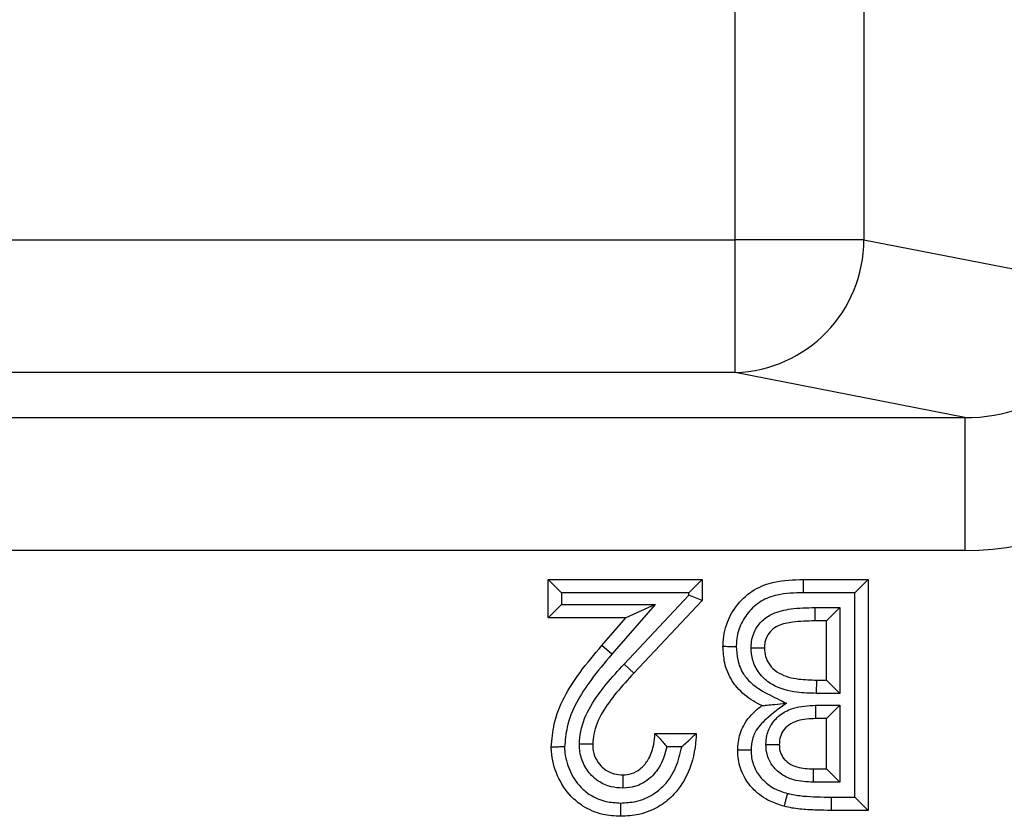
# Model space of a CAD drawing. Units: inches. Extents: x 0.5 to 8, y 0.3 to 10.7.
# Drawn here: x 2.5 to 2.6, y 5.3 to 5.4 of the extents above; entities that cross this region are included whole.
import ezdxf

# ---------------------------------------------------------------- set-up
doc = ezdxf.new("R2010")
doc.units = ezdxf.units.IN
doc.header["$MEASUREMENT"] = 0

msp = doc.modelspace()

# ---------------------------------------------------------------- linework, layer by layer
at = {"color": 7, "linetype": 'Continuous', "lineweight": 25}
for p, q in [((2.534572436012641, 5.338051826060713), (2.534572436012641, 5.736377663870498)), ((2.544231694275532, 5.736377663870498), (2.544231694275532, 5.338051826060713)), ((2.141243841177408, 5.338051826060713), (2.534572436012641, 5.338051826060713)), ((2.544231694275532, 5.338051826060713), (2.534572436012641, 5.338051826060713)), ((2.534572436012641, 5.328065530713167), (2.534572436012641, 5.338051826060713)), ((2.544231694275532, 5.338051826060713), (2.56258881687859, 5.334461384078321)), ((2.534572436012641, 5.328065530713167), (2.141243841177408, 5.328065530713167)), ((2.551823019077487, 5.324691515133708), (2.534572436012641, 5.328065530713167)), ((2.428731946748914, 5.324691515133708), (2.551823019077487, 5.324691515133708)), ((2.551823019077487, 5.324691515133708), (2.551823019077487, 5.314705219786163)), ((2.551823019077487, 5.314705219786163), (2.447686587092021, 5.314705219786163)), ((2.521512164009138, 5.311521652249634), (2.520512164009138, 5.312521652249638)), ((2.520512164009138, 5.312521652249638), (2.532086238083212, 5.312521652249638)), ((2.520512164009138, 5.309628133731119), (2.520512164009138, 5.312521652249638)), ((2.532086238083212, 5.312521652249638), (2.531086238083212, 5.311521652249634)), ((2.532086238083212, 5.312521652249638), (2.532086238083212, 5.310942737096504)), ((2.539667813047599, 5.312521652249638), (2.539680241332666, 5.31152165224966)), ((2.539667813047599, 5.312521652249638), (2.544550625547599, 5.312521652249638)), ((2.544550625547599, 5.312521652249638), (2.5435506255476, 5.31152165224966)), ((2.544550625547599, 5.312521652249638), (2.544550625547599, 5.295160541138526)), ((2.531086238083212, 5.311521652249634), (2.521512164009138, 5.311521652249634)), ((2.521512164009138, 5.311521652249634), (2.521512164009138, 5.310628133731115)), ((2.531086238083212, 5.311338832064982), (2.531086238083212, 5.311521652249634)), ((2.5435506255476, 5.31152165224966), (2.539680241332666, 5.31152165224966)), ((2.5435506255476, 5.296160541138549), (2.5435506255476, 5.31152165224966)), ((2.526217293293065, 5.306156940875133), (2.531086238083212, 5.311338832064982)), ((2.532086238083212, 5.310942737096504), (2.526946069368824, 5.30547217864743)), ((2.532086238083212, 5.310942737096504), (2.531086238083212, 5.311338832064982)), ((2.521512164009138, 5.310628133731115), (2.520512164009138, 5.309628133731119)), ((2.521512164009138, 5.310628133731115), (2.528554795152554, 5.310628133731115)), ((2.528554795152554, 5.310628133731115), (2.525297083217414, 5.306895208538643)), ((2.528554795152554, 5.310628133731115), (2.526354845633069, 5.309628133731119)), ((2.540537259619467, 5.310405572295652), (2.542434528681503, 5.310405555383563)), ((2.540537259619467, 5.310405572295652), (2.540537259717827, 5.309405555383541)), ((2.541434528681502, 5.309405555383541), (2.542434528681503, 5.310405555383563)), ((2.542434528681503, 5.310405555383563), (2.542434528681503, 5.303953988431997)), ((2.526354845633069, 5.309628133731119), (2.520512164009138, 5.309628133731119)), ((2.524542918772315, 5.307551895082614), (2.526354845633069, 5.309628133731119)), ((2.541434528681502, 5.309405555383541), (2.540537259717827, 5.309405555383541)), ((2.541434528681502, 5.304953988431974), (2.541434528681502, 5.309405555383541)), ((2.525297083217414, 5.306895208538643), (2.524542918772315, 5.307551895082614)), ((2.526946069368824, 5.30547217864743), (2.526217293293065, 5.306156940875133)), ((2.540680089591185, 5.303953988431997), (2.540690282331787, 5.304953988431974)), ((2.540690282331787, 5.304953988431974), (2.541434528681502, 5.304953988431974)), ((2.541434528681502, 5.304953988431974), (2.542434528681503, 5.303953988431997)), ((2.542434528681503, 5.303953988431997), (2.540680089591185, 5.303953988431997)), ((2.540606815119907, 5.303060507932363), (2.542434528681503, 5.303060469913477)), ((2.540606815119907, 5.303060507932363), (2.540606815451445, 5.302060469913455)), ((2.541434528681502, 5.302060469913455), (2.542434528681503, 5.303060469913477)), ((2.542434528681503, 5.303060469913477), (2.542434528681503, 5.297276638004646)), ((2.541434528681502, 5.302060469913455), (2.540606815451445, 5.302060469913455)), ((2.541434528681502, 5.298276638004623), (2.541434528681502, 5.302060469913455)), ((2.528524984521958, 5.300947578175563), (2.531641081388055, 5.300947578175563)), ((2.530539020190011, 5.29994757817556), (2.529422499708181, 5.29994757817556)), ((2.540449076310944, 5.297276638004646), (2.540457270624166, 5.298276638004623)), ((2.540457270624166, 5.298276638004623), (2.541434528681502, 5.298276638004623)), ((2.541434528681502, 5.298276638004623), (2.542434528681503, 5.297276638004646)), ((2.542434528681503, 5.297276638004646), (2.540449076310944, 5.297276638004646)), ((2.541768396202869, 5.296160541145062), (2.5435506255476, 5.296160541138549)), ((2.541768396202869, 5.296160541145062), (2.54176839620287, 5.295160541138526)), ((2.5435506255476, 5.296160541138549), (2.544550625547599, 5.295160541138526)), ((2.544550625547599, 5.295160541138526), (2.54176839620287, 5.295160541138526))]:
    msp.add_line(p, q, dxfattribs=at)
msp.add_arc((2.534245988204869, 5.338045901080236), 0.009985707828445134, 271.8734190061789, 0.03399622748592661, dxfattribs=at)
for major_axis, ratio, start_param, end_param in [((0.01087899653977953, -0.002127806560284995), 0.9021093313744635, 4.91242486121226, 6.469675231527067), ((0.02034651246650165, -0.00397954375174514), 0.9646905641135209, 4.912424861212248, 6.469675231527042)]:
    msp.add_ellipse((2.551542551533279, 5.334732666706121), major_axis=major_axis, ratio=ratio, start_param=start_param, end_param=end_param, dxfattribs=at)
for points, knots in [([(2.53364428651626, 5.307496250495721), (2.533645640031615, 5.307530553184095), (2.533669743148385, 5.308141408244166), (2.53385500576985, 5.309284446723056), (2.534718833840079, 5.310717845453467), (2.535933523735206, 5.311815161218051), (2.537669026820835, 5.312460004291299), (2.538938642776533, 5.312499162671767), (2.539667813047599, 5.312521652249638)], [0, 0, 0, 0, 0.01166774631668458, 0.2077767724554724, 0.3845632294341696, 0.5705603168226406, 0.7533627009144857, 1, 1, 1, 1]), ([(2.539680241332666, 5.31152165224966), (2.539020282292206, 5.31150461395168), (2.537927850556331, 5.311476410417372), (2.53646793056694, 5.310947713764701), (2.535499942262887, 5.310067170581528), (2.534849965330384, 5.308986192243819), (2.534670185702605, 5.308100874965832), (2.534649890090147, 5.307609094991498), (2.534645582446768, 5.307506588738352), (2.534644537953673, 5.307481733599655)], [0, 0, 0, 0, 0.2701403001941097, 0.4471638677231695, 0.625015958332164, 0.797463029066694, 0.9578066764910311, 0.9897692006507448, 1, 1, 1, 1]), ([(2.535760173174853, 5.307367726831531), (2.535764951121781, 5.307516315201231), (2.535779289936071, 5.307962234980415), (2.53600519971433, 5.308701581663274), (2.536561182226929, 5.309454948498036), (2.537498602241716, 5.310067514957806), (2.538872146423004, 5.310368489050587), (2.539943680110837, 5.310392352861424), (2.540537259619467, 5.310405572295652)], [0, 0, 0, 0, 0.06944451833286491, 0.2084058418765812, 0.3537310292827784, 0.4985114111594574, 0.722198794561451, 1, 1, 1, 1]), ([(2.540537259717827, 5.309405555383541), (2.539988207666447, 5.309393055601912), (2.539060815977237, 5.309371942496933), (2.537931032458351, 5.309145455836153), (2.537265577935888, 5.308718446399937), (2.536911349650087, 5.308235927449516), (2.536771495828315, 5.3077631439916), (2.536763232674104, 5.307474171231267), (2.536760383382357, 5.307374527961889)], [0, 0, 0, 0, 0.3406441883366954, 0.5753745723145696, 0.7011235308158513, 0.8211252843564683, 0.9383206172939811, 1, 1, 1, 1]), ([(2.520734742356716, 5.299921631104694), (2.520788067708714, 5.300504806735094), (2.520973416204311, 5.302531811184465), (2.522490722479781, 5.305137814038927), (2.523982202459663, 5.306892301930545), (2.524542918772315, 5.307551895082614)], [0, 0, 0, 0, 0.2013168688705752, 0.6997380680234966, 1, 1, 1, 1]), ([(2.53364428651626, 5.307496250495721), (2.533655336440025, 5.307496089883293), (2.53367743622633, 5.307495768659331), (2.533849821627506, 5.307493263039436), (2.534103407521779, 5.30748957836686), (2.534353874323879, 5.307485943428705), (2.534537601023032, 5.307483281279531), (2.534611507056233, 5.307482211650174), (2.534644537953673, 5.307481733599655)], [0, 0, 0, 0, 0.2145523584596914, 0.4291035281267286, 0.6436890701893295, 0.8583469327604939, 0.9366908527854361, 0.9999999999999999, 0.9999999999999999, 0.9999999999999999, 0.9999999999999999]), ([(2.536558671754864, 5.30303425018411), (2.536341965958365, 5.303147467523707), (2.535659700623025, 5.303503915147233), (2.534888600877227, 5.304126587855829), (2.53415638246487, 5.305109202057896), (2.533715206893286, 5.306165436797232), (2.533666427737156, 5.30708077272608), (2.53364428651626, 5.307496250495721)], [0, 0, 0, 0, 0.1299214136530401, 0.4090378674035713, 0.5150595654539553, 0.7798819386376917, 0.9999999999999999, 0.9999999999999999, 0.9999999999999999, 0.9999999999999999]), ([(2.534644537953673, 5.307481733599655), (2.534662094282209, 5.30714583600822), (2.534699918052004, 5.306422170285784), (2.535042382740688, 5.305594743119552), (2.535617772298438, 5.304823023764328), (2.536521532974912, 5.30412243791685), (2.53758045767799, 5.303639796612762), (2.538237054392278, 5.303301207023838), (2.538406463909902, 5.30321384700865)], [0, 0, 0, 0, 0.1647011222098777, 0.3548359965355659, 0.4281127481396324, 0.6368569863155281, 0.9063049183192565, 0.9999999999999999, 0.9999999999999999, 0.9999999999999999, 0.9999999999999999]), ([(2.535760173174853, 5.307367726831531), (2.535797003009221, 5.307367977263402), (2.535870879059095, 5.307368479598472), (2.536054311322088, 5.307369726882963), (2.53630121088409, 5.307371405726204), (2.536554815517646, 5.307373130161879), (2.536727229941192, 5.307374302528409), (2.536749332221876, 5.307374452817303), (2.536760383382357, 5.307374527961889)], [0, 0, 0, 0, 0.07057791969941027, 0.1415704959126832, 0.3562246816060696, 0.5708312741323444, 0.7854152460272986, 1, 1, 1, 1]), ([(2.540680089591185, 5.303953988431997), (2.540188591081341, 5.303967786179117), (2.53905605128376, 5.303999579760214), (2.537565336120389, 5.304383331550403), (2.536480936168413, 5.305244317516911), (2.535923518768701, 5.306152247585384), (2.535771988985639, 5.306904600813257), (2.535761936838135, 5.307298599255926), (2.535760173174853, 5.307367726831531)], [0, 0, 0, 0, 0.2192799469728027, 0.5052777613454538, 0.6645013172842577, 0.8244675913133477, 0.9692025943798471, 1, 1, 1, 1]), ([(2.536760383382357, 5.307374527961889), (2.536761730153071, 5.307320347682852), (2.536768594421093, 5.30704419974384), (2.53686980787295, 5.306532317327282), (2.537250001249903, 5.305914030423113), (2.538053468196861, 5.305282068512077), (2.539277033344367, 5.304992909758703), (2.540240253105263, 5.304966382380046), (2.540690282331787, 5.304953988431974)], [0, 0, 0, 0, 0.03133095087747085, 0.159688684996703, 0.2959926300476241, 0.4417143485680497, 0.7391614353301784, 1, 1, 1, 1]), ([(2.525297083217414, 5.306895208538643), (2.52475461840494, 5.306257348853857), (2.523362581951791, 5.304620516541789), (2.52195389362597, 5.302239080898874), (2.5217821525579, 5.300424628440187), (2.521735121274153, 5.299927740716195)], [0, 0, 0, 0, 0.3167803741620649, 0.812900336272556, 1, 1, 1, 1]), ([(2.522849926637249, 5.300146304702383), (2.522873001246244, 5.300462359256937), (2.522945797763636, 5.301459458314302), (2.523636365178681, 5.303029205103551), (2.524841081064711, 5.304667119129641), (2.525758541289837, 5.305660317828109), (2.526217293293065, 5.306156940875133)], [0, 0, 0, 0, 0.1345610871763561, 0.4245176386430334, 0.7122450882723385, 1, 1, 1, 1]), ([(2.526946069368824, 5.30547217864743), (2.526504113428627, 5.304994072029384), (2.525640643024797, 5.304059972321677), (2.524539215940808, 5.302572536084521), (2.523929883632987, 5.301216921851003), (2.523869061113159, 5.300388822827348), (2.523850839222813, 5.300140731665591)], [0, 0, 0, 0, 0.3099672497549466, 0.6055978028046419, 0.8818405812511628, 0.9999999999999999, 0.9999999999999999, 0.9999999999999999, 0.9999999999999999]), ([(2.534757178254152, 5.299688619397074), (2.534765324521086, 5.29989560645617), (2.534789899558278, 5.300520029239911), (2.535159458086617, 5.301672912310118), (2.535911842606403, 5.302528425011903), (2.536454328518058, 5.302952653002146), (2.536558671754864, 5.30303425018411)], [0, 0, 0, 0, 0.1575412836748392, 0.4752585371055537, 0.8990697794192646, 1, 1, 1, 1]), ([(2.538406463909902, 5.30321384700865), (2.537888255966256, 5.302834544163702), (2.537028146790486, 5.302204986355227), (2.536057456062648, 5.301192084288939), (2.53578053891282, 5.300314068114478), (2.535763516404787, 5.299844970776889), (2.53575750807494, 5.299679396378045)], [0, 0, 0, 0, 0.4186544791939453, 0.6948727117127885, 0.8923010998333841, 1, 1, 1, 1]), ([(2.536558671754864, 5.30303425018411), (2.53656563269181, 5.303034926754887), (2.536581070137383, 5.303036427202978), (2.536721233538589, 5.303050050435282), (2.537026965248871, 5.303079766139066), (2.537598974385862, 5.3031353627733), (2.538101506166583, 5.303184206530907), (2.538398485591419, 5.303213071553111), (2.538406463909902, 5.30321384700865)], [0, 0, 0, 0, 0.08403757464837285, 0.1863722505511315, 0.3402843238160106, 0.6083587524715107, 0.989478602413904, 1, 1, 1, 1]), ([(2.536872135396659, 5.300109714362454), (2.536885868148796, 5.300336856207424), (2.536918474102962, 5.300876163733856), (2.537273569702885, 5.301711421224575), (2.537987567121027, 5.302441947775856), (2.539137388150425, 5.30298456902544), (2.540045128945603, 5.303031480403267), (2.540606815119907, 5.303060507932363)], [0, 0, 0, 0, 0.1271519157806868, 0.3018993932628994, 0.4953326047569486, 0.6877250642078123, 1, 1, 1, 1]), ([(2.540606815451445, 5.302060469913455), (2.540145191672893, 5.302040363559218), (2.539444254793663, 5.302009833751512), (2.538595363292128, 5.301622332485645), (2.538127836422958, 5.301150044204808), (2.537900613332893, 5.300612071688747), (2.537881755715442, 5.300262956782131), (2.537873275120249, 5.300105953798782)], [0, 0, 0, 0, 0.3619898428779512, 0.5496511284035828, 0.724350562352422, 0.8760357027205806, 1, 1, 1, 1]), ([(2.531641081388055, 5.300947578175563), (2.53163297197648, 5.300802846494128), (2.531577301476299, 5.299809274392965), (2.531233849464027, 5.298155844214902), (2.530157956239298, 5.296475990563273), (2.528857496491798, 5.295388923516306), (2.52745053021347, 5.294799259841788), (2.526407638536168, 5.294741179315807), (2.525944466804722, 5.294715384443369)], [0, 0, 0, 0, 0.04621805296021401, 0.3172834553974319, 0.5265595520476903, 0.6685277289136246, 0.8527856832431182, 1, 1, 1, 1]), ([(2.526121833925448, 5.297831481309466), (2.526338517469882, 5.297848600941988), (2.526806953035212, 5.297885610880878), (2.527467364512272, 5.298264270541499), (2.527863286476695, 5.298715395644769), (2.528236076809173, 5.299332008296889), (2.528461757770203, 5.300032566414925), (2.528506423604088, 5.300678966272098), (2.528524984521958, 5.300947578175563)], [0, 0, 0, 0, 0.1480007324138012, 0.319954184516884, 0.5064028816735096, 0.5547873612152637, 0.8149915829602365, 1, 1, 1, 1]), ([(2.528524984521958, 5.300947578175563), (2.528531998669334, 5.300940248478074), (2.528545995483464, 5.300925621979957), (2.52866001188822, 5.300806317091353), (2.52886236528019, 5.300592755242797), (2.529129781867011, 5.300293707282776), (2.52932889543187, 5.30005981873663), (2.529417567731509, 5.299953492091577), (2.529422499708181, 5.29994757817556)], [0, 0, 0, 0, 0.1469264432165134, 0.2931934569379163, 0.4990659038403867, 0.7741509116462937, 0.9874382141910202, 1, 1, 1, 1]), ([(2.530539020190011, 5.29994757817556), (2.530544886741189, 5.299952549510691), (2.530683623933105, 5.300070115872111), (2.530954421358275, 5.300306029432319), (2.531284193988081, 5.300611157619489), (2.531501068700758, 5.300815341313037), (2.531619221477463, 5.300926929546512), (2.531633782420215, 5.300940683651509), (2.531641081388055, 5.300947578175563)], [0, 0, 0, 0, 0.01171479350041889, 0.2770414004412923, 0.5458726389088184, 0.7349705173892447, 0.867148597216151, 1, 1, 1, 1]), ([(2.521735121274153, 5.299927740716195), (2.521702967728425, 5.299927544690703), (2.521629042328903, 5.299927094001288), (2.521445221818202, 5.299925972509516), (2.521193897715554, 5.299924437638277), (2.520940290342698, 5.299922887635955), (2.520767894549497, 5.299921833767963), (2.520745793110393, 5.299921698659256), (2.520734742356716, 5.299921631104694)], [0, 0, 0, 0, 0.06162312563526798, 0.1416799945138124, 0.3563392777708325, 0.5709179502172415, 0.7854583126149107, 1, 1, 1, 1]), ([(2.525944466804722, 5.294715384443369), (2.525497307101201, 5.29474143103909), (2.524509594610377, 5.294798964282212), (2.523218865972662, 5.295348636682732), (2.522019129314591, 5.29633427523457), (2.521120512223218, 5.297734335816361), (2.520760124968248, 5.29907467061236), (2.52073800275966, 5.299812838812807), (2.520734742356716, 5.299921631104694)], [0, 0, 0, 0, 0.1636619493641857, 0.3615060802372827, 0.5017189081592379, 0.7290205548571869, 0.9600626593319527, 1, 1, 1, 1]), ([(2.521735121274153, 5.299927740716195), (2.521737852036647, 5.299835616989434), (2.521755613912528, 5.299236410648997), (2.522054948789348, 5.298145972534573), (2.522774460547904, 5.297011132168267), (2.523738614604883, 5.296218540145052), (2.52477844144364, 5.295779969691672), (2.525578528002299, 5.295736034288689), (2.525949545511511, 5.295715660488375)], [0, 0, 0, 0, 0.04174681521886451, 0.2715365221492289, 0.5015940883935083, 0.638579974583053, 0.832401686844816, 1, 1, 1, 1]), ([(2.526114793531764, 5.296830606988887), (2.525816063640024, 5.296850203256636), (2.525167959395009, 5.296892717998771), (2.524362124656872, 5.297265415926964), (2.52364783134875, 5.297860533056928), (2.523102990539377, 5.298647512625821), (2.522872143637342, 5.299498764503503), (2.522854865142055, 5.300002366260165), (2.522849926637249, 5.300146304702383)], [0, 0, 0, 0, 0.172348660615511, 0.3739160414009114, 0.4999540994169728, 0.7084174991239047, 0.9166604754663433, 1, 1, 1, 1]), ([(2.523850839222813, 5.300140731665591), (2.523839790463868, 5.30014079318459), (2.523817693105991, 5.300140916221697), (2.52364535188028, 5.300141875809981), (2.523391769312898, 5.300143287746446), (2.523134585143087, 5.300144719736475), (2.522950103603689, 5.300145746921491), (2.522875991618305, 5.300146159573728), (2.522849926637249, 5.300146304702383)], [0, 0, 0, 0, 0.2144025465536283, 0.4288019880269242, 0.6432912078550728, 0.8579695036251679, 0.9500482657679248, 0.9999999999999999, 0.9999999999999999, 0.9999999999999999, 0.9999999999999999]), ([(2.523850839222813, 5.300140731665591), (2.523854495072738, 5.300030821296841), (2.523866411882016, 5.299672551420158), (2.524027458006347, 5.299076854380631), (2.524402658121787, 5.298535854847101), (2.524888469261255, 5.298130074129642), (2.525449816494377, 5.297871022036094), (2.525903217892285, 5.297844344423433), (2.526121833925448, 5.297831481309466)], [0, 0, 0, 0, 0.09112345726997936, 0.2970310278290368, 0.5011335314189009, 0.6258158584483214, 0.8195800606792443, 1, 1, 1, 1]), ([(2.525949545511511, 5.295715660488375), (2.526337826689866, 5.295736696500259), (2.527192478515651, 5.295782999197805), (2.528342414295143, 5.296262294627315), (2.529394694592584, 5.297149438105596), (2.530197874314221, 5.298378635755808), (2.530426280178288, 5.299429082718492), (2.530539020190011, 5.29994757817556)], [0, 0, 0, 0, 0.1697360534077293, 0.3736087042920211, 0.5315287189099048, 0.768764878531791, 1, 1, 1, 1]), ([(2.529422499708181, 5.29994757817556), (2.5293007819805, 5.299477441663115), (2.529154640167597, 5.298912966762469), (2.528659108438087, 5.29810065592612), (2.528093480326917, 5.2974599741275), (2.527134214513392, 5.296914305425486), (2.526435972701664, 5.296856977050788), (2.526114793531764, 5.296830606988887)], [0, 0, 0, 0, 0.2921481966887965, 0.3507711482415075, 0.5774882019472908, 0.8056518726145033, 1, 1, 1, 1]), ([(2.53575750807494, 5.299679396378044), (2.535724850126713, 5.299679696498666), (2.535650934646507, 5.299680375768522), (2.535467164158823, 5.299682066908191), (2.535216326233543, 5.299684379529049), (2.534962724422066, 5.299686720942889), (2.534790329912867, 5.299688313199989), (2.53476822882832, 5.299688517331182), (2.534757178254152, 5.299688619397074)], [0, 0, 0, 0, 0.06259085519728307, 0.1416633122839771, 0.3563215745813535, 0.5709045062542621, 0.7854516339141536, 0.9999999999999999, 0.9999999999999999, 0.9999999999999999, 0.9999999999999999]), ([(2.538228009361702, 5.295470064153127), (2.537875126626468, 5.295582416863599), (2.537048142333446, 5.295845716587731), (2.536208957332919, 5.296442899386079), (2.535483121854619, 5.297242969662447), (2.534942228466642, 5.29814526808249), (2.534766418687928, 5.299109080870168), (2.534758249271014, 5.299621447709067), (2.534757178254152, 5.299688619397074)], [0, 0, 0, 0, 0.1882138962830639, 0.4410811876395683, 0.510930071448073, 0.7388345988203977, 0.9657610143472555, 0.9999999999999999, 0.9999999999999999, 0.9999999999999999, 0.9999999999999999]), ([(2.53575750807494, 5.299679396378044), (2.535758382458452, 5.299626567563275), (2.535764843563255, 5.29923619822948), (2.535895094154661, 5.298504521084722), (2.536308003496497, 5.29782300961265), (2.536863858250271, 5.29720936398111), (2.537532183299997, 5.296737758929558), (2.538193377028584, 5.296528733159401), (2.538485442171488, 5.296436401458735)], [0, 0, 0, 0, 0.03467269250993867, 0.2562078277716339, 0.4774416468129412, 0.5462589909745997, 0.7995717035523892, 0.9999999999999999, 0.9999999999999999, 0.9999999999999999, 0.9999999999999999]), ([(2.540449076310944, 5.297276638004646), (2.539939219843427, 5.297302313889324), (2.539095740017506, 5.297344790727649), (2.538005792972805, 5.297832233901024), (2.537302387852844, 5.298513737990791), (2.536921774916036, 5.299325149905514), (2.536887552198335, 5.299866048130655), (2.536872135396659, 5.300109714362454)], [0, 0, 0, 0, 0.2962168281663036, 0.49004560023036, 0.6845751568747795, 0.8579060174948486, 1, 1, 1, 1]), ([(2.536872135396659, 5.300109714362454), (2.536896859573199, 5.300109621491463), (2.536971053059206, 5.300109342799772), (2.537155730364232, 5.300108649099635), (2.537414240241327, 5.300107678063494), (2.537667810369788, 5.300106725582449), (2.537840131474845, 5.300106078295687), (2.537862227172567, 5.300105995297998), (2.537873275120249, 5.300105953798782)], [0, 0, 0, 0, 0.04737861937953996, 0.1421760165897719, 0.3568616343421268, 0.5713137151012752, 0.7856549403049677, 1, 1, 1, 1]), ([(2.537873275120249, 5.300105953798782), (2.537882035036386, 5.299947643577912), (2.537900870754053, 5.299607242302648), (2.53813936181968, 5.299099191625573), (2.53859121393803, 5.298668704508856), (2.53938463512617, 5.298321251906003), (2.54003368832363, 5.298294255973651), (2.540457270624166, 5.298276638004623)], [0, 0, 0, 0, 0.1325591492967682, 0.2850308920076206, 0.4587965020825867, 0.6468021055847585, 1, 1, 1, 1]), ([(2.526121833925448, 5.297831481309466), (2.526121756205673, 5.297820432534367), (2.526121600767215, 5.297798335139187), (2.526120388467929, 5.297625992614103), (2.526118604710009, 5.29737241055966), (2.526116797061015, 5.297115432109104), (2.526115499580265, 5.296930980042785), (2.526114978338055, 5.296856879364998), (2.526114793531764, 5.296830606988887)], [0, 0, 0, 0, 0.2144101648733431, 0.4288173215194708, 0.6433114574775296, 0.857988767029257, 0.9496499541431757, 0.9999999999999999, 0.9999999999999999, 0.9999999999999999, 0.9999999999999999]), ([(2.538485442171488, 5.296436401458735), (2.538470650456111, 5.296380876791442), (2.53845163993626, 5.296309515711078), (2.538404781404995, 5.2961336201455), (2.53834621027858, 5.295913759008528), (2.538280937432571, 5.2956687419944), (2.538236543832824, 5.295502100277455), (2.538230854185996, 5.295480742863441), (2.538228009361702, 5.295470064153127)], [0, 0, 0, 0, 0.1100050730660094, 0.1413800611911458, 0.3560429963279201, 0.5706978485979886, 0.7853488578636075, 1, 1, 1, 1]), ([(2.538485442171488, 5.296436401458735), (2.538534258577654, 5.296423778638053), (2.538922276832338, 5.296323445876287), (2.539670370723357, 5.29622910067112), (2.540718499677882, 5.296170954198774), (2.541418419501758, 5.296164012273977), (2.541768396202869, 5.296160541145062)], [0, 0, 0, 0, 0.04581040904421807, 0.3641250218873481, 0.6820472580308533, 1, 1, 1, 1]), ([(2.525949545511511, 5.295715660488375), (2.525949368691509, 5.295680800582684), (2.525948993887393, 5.295606908285823), (2.5259480622757, 5.295423317880842), (2.525946799257701, 5.295174556174733), (2.525945511068312, 5.294920947116063), (2.525944635225326, 5.294748537820055), (2.525944522945007, 5.2947264355855), (2.525944466804722, 5.294715384443369)], [0, 0, 0, 0, 0.06680592354890517, 0.1416080461878299, 0.3562637876510841, 0.5708608094648085, 0.7854299221768613, 0.9999999999999999, 0.9999999999999999, 0.9999999999999999, 0.9999999999999999]), ([(2.54176839620287, 5.295160541138526), (2.541404686345638, 5.295164200512349), (2.540672135826655, 5.295171570882273), (2.539543970770679, 5.295234505387418), (2.538723676771437, 5.295341969025197), (2.538283278466933, 5.295455780980649), (2.538228009361702, 5.295470064153127)], [0, 0, 0, 0, 0.3062978987168835, 0.6169166994171732, 0.9519238129763655, 1, 1, 1, 1])]:
    msp.add_open_spline(points, degree=3, knots=knots, dxfattribs=at)

doc.saveas('drawing.dxf')
